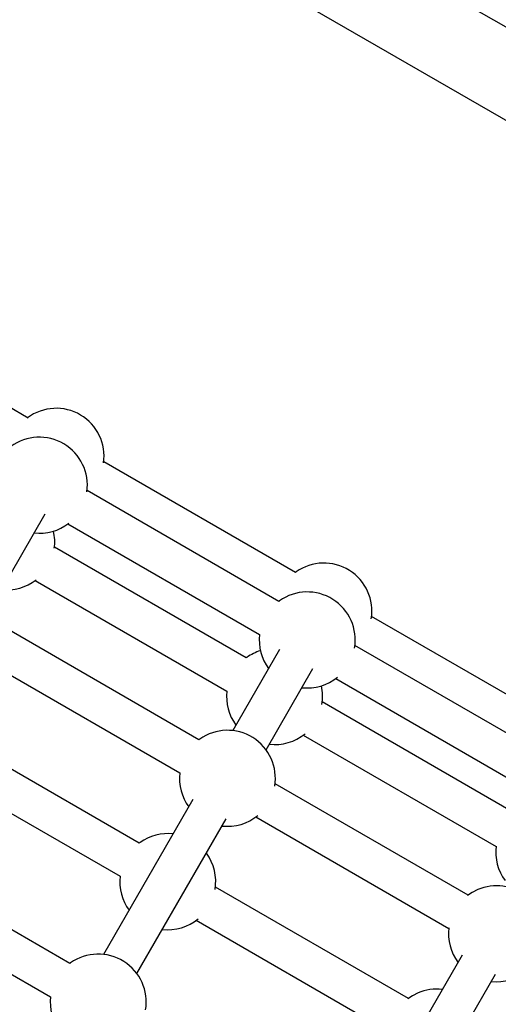
# Model space of a CAD drawing. Units: millimetres. Extents: x -875 to 22085, y 10868 to 25031.
# Drawn here: x 13923 to 14123, y 19791 to 20202 of the extents above; entities that cross this region are included whole.
import ezdxf

# ---------------------------------------------------------------- set-up
doc = ezdxf.new("R2010")
doc.units = ezdxf.units.MM
doc.header["$LTSCALE"] = 100

msp = doc.modelspace()

# ---------------------------------------------------------------- linework, layer by layer
at = {"color": 7, "linetype": 'Continuous', "lineweight": 25}
for p, q in [((14824.16, 19795.28), (12089.51, 21374.13)), ((12057, 21353.99), (14807.31, 19766.1)), ((13926.63, 20035.64), (13918.1, 20040.57)), ((14037.95, 19971.38), (13958.08, 20017.49)), ((14031, 19959.33), (13951.12, 20005.45)), ((13914.07, 19961.94), (13933.59, 19995.75)), ((13943.12, 19991.59), (14023, 19945.47)), ((14017.39, 19935.77), (13937.52, 19981.88)), ((14038.29, 19971.62), (14037.95, 19971.38)), ((13929.52, 19968.03), (14009.39, 19921.91)), ((14031.33, 19959.57), (14030.99, 19959.33)), ((14150.12, 19906.62), (14069.7, 19953.05)), ((13997.73, 19901.71), (13917.85, 19947.83)), ((14143.16, 19894.57), (14062.74, 19941)), ((14031.36, 19939.3), (14011.84, 19905.49)), ((14017.73, 19936.01), (14017.39, 19935.77)), ((13909.85, 19933.97), (13989.73, 19887.85)), ((14025.7, 19897.49), (14045.21, 19931.3)), ((14054.74, 19927.14), (14135.16, 19880.71)), ((14129.56, 19871.01), (14049.14, 19917.44)), ((13972.87, 19858.66), (13893, 19904.77)), ((14041.14, 19903.58), (14121.56, 19857.15)), ((13998.07, 19901.96), (13997.73, 19901.71)), ((13885, 19890.92), (13964.87, 19844.8)), ((14109.9, 19836.95), (14029.48, 19883.38)), ((13995.26, 19876.78), (13958.01, 19812.27)), ((13971.87, 19804.27), (14009.12, 19868.78)), ((14021.48, 19869.53), (14101.9, 19823.1)), ((13973.21, 19858.9), (13972.87, 19858.66)), ((13943.91, 19808.48), (13864.03, 19854.6)), ((13856.03, 19840.74), (13935.91, 19794.63)), ((14085.04, 19793.9), (14004.62, 19840.33)), ((13996.62, 19826.47), (14077.04, 19780.04)), ((13944.24, 19808.73), (13943.9, 19808.48)), ((14107.43, 19812.02), (14070.18, 19747.51)), ((14084.04, 19739.51), (14121.28, 19804.02))]:
    msp.add_line(p, q, dxfattribs=at)
at = {"color": 7, "linetype": 'Continuous', "lineweight": 25, "flags": 128}
for points in [[(14113.94, 19839.26), (14111.55, 19838.05), (14109.68, 19836.79)], [(14089.08, 19796.21), (14086.7, 19795), (14084.82, 19793.74)]]:
    msp.add_lwpolyline(points, dxfattribs=at)
at = {"color": 7, "linetype": 'Continuous', "lineweight": 25}
for centre, start, end in [((13938.2, 20019.73), 352.2391, 126.4217), ((13931.25, 20007.68), 352.2391, 126.4218), ((13931.25, 20007.68), 263.5782, 307.761), ((13917.64, 19984.12), 352.2391, 12.8631), ((14049.82, 19955.28), 350.6365, 125.2302), ((13917.64, 19984.12), 263.5782, 307.7611), ((14042.87, 19943.24), 350.3481, 125.2302), ((14042.87, 19943.24), 173.5781, 216.4218), ((14029.26, 19919.67), 107.1369, 125.2302), ((14042.87, 19943.24), 263.5782, 309.3636), ((14029.26, 19919.67), 350.6366, 12.8631), ((14029.26, 19919.67), 173.5781, 216.4218), ((14009.6, 19885.62), 350.6365, 125.2302), ((14029.26, 19919.67), 263.5782, 309.3636), ((14009.6, 19885.62), 173.5782, 216.4218), ((14009.6, 19885.62), 263.5782, 309.3636), ((13984.74, 19842.57), 83.5782, 125.2302), ((13984.74, 19842.57), 350.6366, 36.4218), ((14141.43, 19854.91), 172.8028, 216.4218), ((13984.74, 19842.57), 173.5781, 216.4218), ((14121.77, 19820.86), 350.1551, 113.0638), ((13984.74, 19842.57), 263.5782, 309.3637), ((14121.77, 19820.86), 172.8028, 216.4218), ((13955.78, 19792.39), 350.6365, 125.2302), ((14121.77, 19820.86), 263.5782, 309.8449), ((14096.91, 19777.8), 83.5782, 113.0638), ((13955.78, 19792.39), 173.5782, 216.4218)]:
    msp.add_arc(centre, 20, start, end, dxfattribs=at)

doc.saveas('drawing.dxf')
